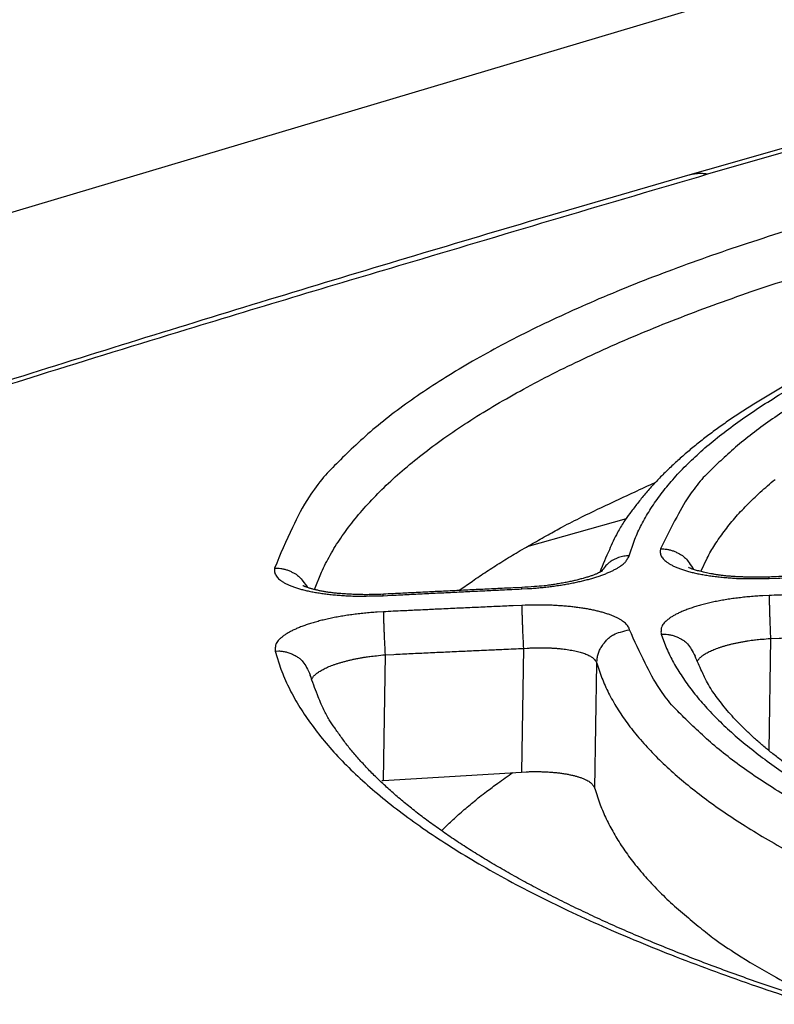
# Model space of a CAD drawing. Extents: x 6 to 292, y 6 to 204.
# Drawn here: x 45 to 48, y 182 to 186 of the extents above; entities that cross this region are included whole.
import ezdxf

# ---------------------------------------------------------------- set-up
doc = ezdxf.new("R2010")
doc.units = 0
doc.layers.add('204', color=7, linetype='CONTINUOUS')

msp = doc.modelspace()

# ---------------------------------------------------------------- linework, layer by layer
at = {"layer": '204', "color": 2, "linetype": 'CONTINUOUS'}
for p, q in [((40.552654, 184.20122), (49.05867, 186.73994)), ((47.461919, 184.27158), (47.058554, 184.15803)), ((48.048683, 183.78492), (48.04205, 183.32922)), ((46.481596, 183.71861), (46.474147, 183.20723)), ((47.043861, 183.74459), (47.036551, 183.242)), ((47.33512, 183.17484), (47.342534, 183.68514)), ((46.474147, 183.20723), (47.036551, 183.242))]:
    msp.add_line(p, q, dxfattribs=at)
for points in [[(53.027981, 187.05729), (52.701028, 186.98076, 0.00087227), (52.373481, 186.90291, 0.00086061), (52.045383, 186.82371, 0.00086251), (51.716296, 186.74308, 0.00087519), (51.386036, 186.66091, 0.00084539), (51.056508, 186.5778, 0.00078515), (50.728342, 186.49388, 0.00086184), (50.394201, 186.40711, 0.00102112), (50.051532, 186.31669, 0.00077029), (49.729455, 186.23102, 0.00026356), (49.437976, 186.1529, 0.00107979), (49.062355, 186.04955, 0.00183963), (48.482183, 185.88648, 0.0008916), (47.721418, 185.67058, 0.00047054)], [(47.794477, 185.67355), (48.129832, 185.77023, -0.00075919), (48.464304, 185.86558, -0.00075835), (48.797792, 185.95952, -0.00076966), (49.130776, 186.05221, -0.0007904), (49.463375, 186.14364, -0.00077327), (49.793819, 186.23343, -0.00072655), (50.121446, 186.32137, -0.00080698), (50.453359, 186.40922, -0.000969), (50.791949, 186.49748, -0.0007417), (51.109319, 186.57956, -0.0002561), (51.395804, 186.65309, -0.00105424), (51.761627, 186.74443, -0.00183965), (52.322335, 186.88111, -0.00091106), (53.054985, 187.05771, -0.00048567)], [(39.264213, 182.8176), (39.790102, 183.02394, -0.00205488), (40.318502, 183.22631, -0.00208204), (40.849477, 183.4245, -0.0020416), (41.383197, 183.61899, -0.00192131), (41.919446, 183.80979, -0.00177726), (42.454807, 183.99627, -0.00160587), (42.987909, 184.17805, -0.00164222), (43.529845, 184.35877, -0.00176584), (44.084161, 184.53952, -0.00134147), (44.60482, 184.70712, -0.00061582), (45.075648, 184.85688, -0.00160657), (45.676243, 185.04195, -0.00241457), (46.594992, 185.31782, -0.00117788), (47.794477, 185.67355, -0.00065044)], [(47.721418, 185.67058), (47.727505, 185.6722, -0.01031576), (47.733595, 185.67356, -0.00976075), (47.739671, 185.67466, -0.0105981), (47.745854, 185.67549, -0.01221578), (47.752183, 185.67604, -0.00936911), (47.758131, 185.67641, -0.00369558), (47.763512, 185.67661, -0.0125061), (47.770365, 185.67636, -0.02070309), (47.780828, 185.67531, -0.01014846), (47.794477, 185.67355, -0.00543881)], [(47.721418, 185.67058), (47.195508, 185.51717, 0.00111413), (46.667998, 185.36084, 0.00105893), (46.138886, 185.20152, 0.00109365), (45.607804, 185.03896, 0.00122448), (45.074801, 184.87281, 0.00124772), (44.543124, 184.70427, 0.00119906), (44.014021, 184.53351, 0.00141956), (43.476245, 184.3561, 0.00184231), (42.926105, 184.17026, 0.00139754), (42.409454, 183.99377, 0.00035081), (41.942297, 183.83249, 0.0022076), (41.345039, 183.6166, 0.00412897), (40.42929, 183.27253, 0.00203964), (39.232481, 182.81504, 0.00106213)], [(48.147294, 185.45233, 0.00432724), (47.975258, 185.39782, 0.00457612), (47.809577, 185.34176, 0.0048707), (47.65017, 185.28428, 0.00519276), (47.497473, 185.22539, 0.00557795), (47.351378, 185.16517, 0.00600618), (47.212319, 185.10365, 0.00647456), (47.080157, 185.04096, 0.00694533), (46.955313, 184.97712, 0.00762217), (46.837591, 184.91213, 0.00849088), (46.72741, 184.84598, 0.00907728), (46.62473, 184.77918, 0.00927422), (46.530018, 184.71189, 0.01123716), (46.442462, 184.64261, 0.0149484), (46.362262, 184.57083, 0.0128142), (46.291512, 184.50295, 0.00474785), (46.231423, 184.44118, 0.02041789), (46.172567, 184.36072, 0.04294792), (46.105704, 184.23548, 0.02464722), (46.032409, 184.07068, 0.01388783)], [(46.19516, 183.98362), (46.222917, 184.0539, -0.02422493), (46.258278, 184.12381, -0.02255004), (46.301567, 184.19333, -0.02063695), (46.352426, 184.26241, -0.01883193), (46.411119, 184.33095, -0.01702165), (46.477274, 184.39892, -0.01538766), (46.551135, 184.46622, -0.01384), (46.63231, 184.53283, -0.01250443), (46.721015, 184.59866, -0.01129246), (46.816869, 184.66367, -0.01027868), (46.920084, 184.72778, -0.00933369), (47.030258, 184.79096, -0.00852351), (47.14756, 184.85311, -0.00778831), (47.271584, 184.91422, -0.00716857), (47.402481, 184.97419, -0.00660837), (47.539856, 185.033, -0.00613958), (47.683848, 185.09055, -0.00569737), (47.83404, 185.14684, -0.00531186), (47.990527, 185.20175, -0.00496221), (48.152902, 185.2553, -0.00466725)], [(48.110912, 184.81396, 0.00468184), (48.055039, 184.7822, 0.00493563), (48.001091, 184.75004, 0.00520717), (47.949005, 184.71747, 0.00548832), (47.898867, 184.68449, 0.00579825), (47.850611, 184.65109, 0.00612807), (47.804324, 184.61726, 0.00645094), (47.759946, 184.58302, 0.00675312), (47.717568, 184.54835, 0.00719118), (47.6771, 184.51321, 0.00775282), (47.638626, 184.47754, 0.00791291), (47.602162, 184.4416, 0.00767232), (47.567829, 184.40543, 0.00901877), (47.535235, 184.36815, 0.01168203), (47.504384, 184.3294, 0.00928142), (47.476598, 184.29276, 0.00283076), (47.452482, 184.25939, 0.01451562), (47.426645, 184.21531, 0.02789891), (47.393606, 184.14577, 0.01435083), (47.354382, 184.05372, 0.00765801)], [(47.474469, 184.12115), (47.494251, 184.18073, -0.02515511), (47.52049, 184.24, -0.02360804), (47.553461, 184.29898, -0.02172762), (47.592858, 184.3576, -0.01988542), (47.638904, 184.41579, -0.01802703), (47.691293, 184.4735, -0.01634442), (47.750241, 184.53067, -0.01471049), (47.815419, 184.58726, -0.01327726), (47.887007, 184.64319, -0.01197378), (47.964681, 184.69845, -0.01088158), (48.048622, 184.75294, -0.00987043), (48.138496, 184.80665, -0.0090104)], [(48.094826, 184.70333, 0.00877197), (48.018828, 184.6508, 0.01058011), (47.948151, 184.59671, 0.01400026), (47.882912, 184.54064, 0.01193783), (47.825087, 184.4876, 0.00441119), (47.775727, 184.43933, 0.01892211), (47.72616, 184.37641, 0.03956996), (47.667778, 184.27841, 0.02270408), (47.602095, 184.14941, 0.01282296)], [(47.765173, 184.05718), (47.791096, 184.11177, -0.02212805), (47.822701, 184.16605, -0.02049848), (47.860226, 184.21999, -0.01872723), (47.903404, 184.27357, -0.017103), (47.952426, 184.32671, -0.01549715), (48.007014, 184.37938, -0.01405813), (48.067344, 184.43152, -0.01270357)], [(46.781516, 183.97997), (46.836743, 184.01857, -0.00561578), (46.893873, 184.05677, -0.00491711), (46.952742, 184.09443, -0.00514892), (47.014924, 184.13233, -0.00584791), (47.081074, 184.1707, -0.0042274), (47.144441, 184.20652, -0.00143942), (47.202783, 184.23875, -0.00562916), (47.282164, 184.27921, -0.00890763), (47.410098, 184.3403, -0.00407275), (47.581048, 184.41956, -0.00209517)], [(47.037267, 183.98618), (47.060659, 183.98744, 0.00371466), (47.08393, 183.98904, 0.00375831), (47.107085, 183.991, 0.00378198), (47.13006, 183.99328, 0.00382462), (47.152759, 183.9959, 0.00391486), (47.175131, 183.99884, 0.00404128), (47.1971, 184.0021, 0.00418415), (47.218622, 184.00567, 0.00434016), (47.239615, 184.00954, 0.00452009), (47.260047, 184.0137, 0.00470599), (47.279837, 184.01813, 0.00496721), (47.298956, 184.02282, 0.00529234), (47.317319, 184.02776, 0.00568275), (47.334901, 184.03294, 0.00612542), (47.351615, 184.03834, 0.00671935), (47.367457, 184.04395, 0.00744331), (47.382351, 184.04977, 0.00799679), (47.39628, 184.05573, 0.00826735), (47.409157, 184.06181, 0.01019982), (47.421049, 184.06813, 0.01403343), (47.431897, 184.07474, 0.01266153), (47.441447, 184.08102, 0.00501258), (47.449537, 184.08677, 0.02104917), (47.457244, 184.09426, 0.0498363), (47.465612, 184.10588, 0.03269267), (47.474469, 184.12115, 0.0195702)], [(47.474469, 184.12115), (47.463822, 184.12055, 0.02056433), (47.45309, 184.11914, 0.01767837), (47.442276, 184.1169, 0.01911813), (47.431352, 184.11364, 0.02450087), (47.420416, 184.1092, 0.01917308), (47.410173, 184.10442, 0.0069031), (47.400962, 184.09957, 0.02739428), (47.390564, 184.09155, 0.04888739), (47.376668, 184.07707, 0.02439441), (47.359718, 184.0568, 0.01259899)], [(47.602095, 184.14941), (47.600467, 184.14188, 0.04880289), (47.600371, 184.13442, 0.05220454), (47.601874, 184.12702, 0.05087644), (47.604897, 184.11971, 0.04611545), (47.609486, 184.11252, 0.03972577), (47.615566, 184.10548, 0.03350859), (47.623186, 184.09862, 0.02774287), (47.63227, 184.09195, 0.02321916), (47.642858, 184.08551, 0.01919344), (47.654841, 184.07931, 0.0160074), (47.668223, 184.07338, 0.0135221), (47.682896, 184.06773, 0.01169522), (47.698859, 184.06239, 0.01019566), (47.716, 184.05737, 0.00905697), (47.734309, 184.0527, 0.00816393), (47.753712, 184.04838, 0.00751065), (47.774192, 184.04444, 0.00664808), (47.795491, 184.04089, 0.00575891), (47.817519, 184.03774, 0.00590923), (47.840742, 184.035, 0.00658589), (47.865313, 184.03271, 0.00474308), (47.888854, 184.03082, 0.00165406), (47.910521, 184.02931, 0.0061658), (47.939128, 184.02838, 0.00997499), (47.983985, 184.02824, 0.00470784), (48.043223, 184.02883, 0.00244562)], [(47.602095, 184.14941), (47.614696, 184.14906, -0.02475197), (47.62752, 184.14755, -0.02090803), (47.640582, 184.14486, -0.02216097), (47.653824, 184.14073, -0.02838359), (47.66705, 184.13493, -0.02242902), (47.679456, 184.12856, -0.00881945), (47.690604, 184.12199, -0.0312917), (47.70266, 184.11127, -0.05551732), (47.717882, 184.09216, -0.02821128), (47.735845, 184.06554, -0.01459783)], [(46.032409, 184.07068), (46.031327, 184.0633, 0.0497397), (46.031741, 184.056, 0.05211478), (46.033714, 184.04879, 0.04971778), (46.03717, 184.04168, 0.04436052), (46.042149, 184.03473, 0.03783505), (46.048578, 184.02795, 0.03178245), (46.056503, 184.02136, 0.02630774), (46.065849, 184.01498, 0.02206321), (46.076653, 184.00885, 0.01829759), (46.08881, 184.00297, 0.01531345), (46.102321, 183.99738, 0.01297929), (46.117081, 183.99208, 0.01125733), (46.133089, 183.98709, 0.00984007), (46.150235, 183.98244, 0.00876019), (46.168509, 183.97814, 0.00791551), (46.187837, 183.9742, 0.00729923), (46.208206, 183.97064, 0.00647309), (46.229362, 183.96746, 0.00561443), (46.251216, 183.96469, 0.0057678), (46.274231, 183.96233, 0.00643477), (46.298559, 183.96043, 0.00463851), (46.321855, 183.95889, 0.00161905), (46.343285, 183.95771, 0.00603723), (46.371559, 183.95716, 0.00976848), (46.415869, 183.95759, 0.00461104), (46.474374, 183.95891, 0.00239612)], [(46.032409, 184.07068), (46.044764, 184.07058, -0.02423004), (46.057357, 184.06936, -0.02044228), (46.070201, 184.06702, -0.02173528), (46.083258, 184.0633, -0.02791332), (46.096351, 184.05796, -0.02199556), (46.10866, 184.05207, -0.00847333), (46.11975, 184.04597, -0.03087689), (46.131902, 184.03583, -0.05490572), (46.147499, 184.01756, -0.02777811), (46.166087, 183.99199, -0.01433901)], [(47.715871, 184.07442), (47.715869, 184.07442, 0.03381517), (47.715867, 184.07442, 0.05736147), (47.715867, 184.07442, 0.11357589), (47.715866, 184.07441, 0.16786186), (47.715867, 184.07441, 0.10686442), (47.715867, 184.07441, 0.05257994), (47.715869, 184.07441, 0.03073701), (47.715871, 184.07441, 0.01897126), (47.715873, 184.07441, 0.00894441), (47.715876, 184.0744, 0.00398199), (47.715879, 184.0744, 0.00569334), (47.715884, 184.0744, 0.00328475), (47.715893, 184.07439, 0.00095627), (47.715906, 184.07438, 0.00054587)], [(48.043258, 184.03478), (48.026632, 184.03416, -0.00395665), (48.010015, 184.03382, -0.00453794), (47.993397, 184.03378, -0.00399319), (47.976865, 184.03394, -0.00224705), (47.960521, 184.03422, -0.00165034), (47.944391, 184.03461, -0.00204017), (47.928503, 184.03515, -0.00247959), (47.912865, 184.03584, -0.00306641), (47.897505, 184.03674, -0.00367472), (47.882424, 184.03786, -0.0044265), (47.867653, 184.03925, -0.00481742), (47.853218, 184.04088, -0.00488592), (47.83918, 184.04275, -0.00480985), (47.825583, 184.04482, -0.00448045), (47.812508, 184.04705, -0.00433546), (47.79999, 184.0494, -0.00423721), (47.788111, 184.05185, -0.00417408), (47.776914, 184.05434, -0.00399277), (47.766489, 184.05684, -0.00426391), (47.756828, 184.05935, -0.00493966), (47.748012, 184.06183, -0.00461374), (47.740207, 184.06415, -0.00265003), (47.733558, 184.06623, -0.00663732), (47.727524, 184.06845, -0.01815246), (47.721606, 184.0712, -0.02020141), (47.715871, 184.07442, -0.01829544)], [(47.365613, 184.06046), (47.362567, 184.05835, -0.04120129), (47.35729, 184.05536, -0.01211852), (47.349641, 184.05138, -0.0088391), (47.340051, 184.04692, -0.01360201), (47.328823, 184.04246, -0.01273943), (47.316121, 184.03801, -0.00841052), (47.301937, 184.03351, -0.00646926), (47.286414, 184.029, -0.00618327), (47.269618, 184.02456, -0.00546547), (47.251833, 184.02023, -0.00458863), (47.233169, 184.01606, -0.00484884), (47.21328, 184.01205, -0.00580132), (47.192075, 184.00825, -0.00410336), (47.171655, 184.0048, -0.00088751), (47.152784, 184.00178, -0.00625008), (47.127861, 183.99882, -0.01155573), (47.088853, 183.99557, -0.00559595), (47.037371, 183.99208, -0.00283836)], [(48.043223, 184.02883), (48.043209, 184.02974, -0.00052954), (48.043197, 184.03057, -0.00054924), (48.043188, 184.03134, -0.00072359), (48.043183, 184.03203, -0.00113318), (48.043181, 184.03266, -0.00113176), (48.043181, 184.03321, -0.00039725), (48.043183, 184.03367, -0.00227258), (48.043193, 184.03407, -0.00862841), (48.043218, 184.03444, -0.01169281), (48.043258, 184.03478, -0.01255189)], [(48.043223, 184.02883), (48.07847, 184.03019, -0.00006662), (48.113712, 184.03153, -0.00006607), (48.148939, 184.03286, -0.00006663), (48.184202, 184.03419, -0.00006809), (48.219519, 184.0355, -0.0000662), (48.254694, 184.0368, -0.00006184), (48.289659, 184.03809, -0.00006832), (48.325188, 184.03939, -0.00008154), (48.361548, 184.0407, -0.0000619), (48.395684, 184.04193, -0.00002117), (48.426545, 184.04304, -0.00008747), (48.466181, 184.04443, -0.00015072), (48.52723, 184.04656, -0.00007371), (48.60718, 184.04933, -0.00003905)], [(48.607197, 184.0553), (48.571945, 184.05409, 0.00006842), (48.5367, 184.05287, 0.00006797), (48.501469, 184.05164, 0.00006844), (48.466204, 184.0504, 0.00006959), (48.430885, 184.04915, 0.00006747), (48.395709, 184.04789, 0.0000629), (48.360744, 184.04663, 0.00006919), (48.325216, 184.04535, 0.00008212), (48.288859, 184.04402, 0.00006233), (48.254724, 184.04276, 0.00002168), (48.223865, 184.04162, 0.00008738), (48.184234, 184.04014, 0.00014962), (48.123194, 184.03783, 0.00007311), (48.043258, 184.03478, 0.00003879)], [(46.14737, 183.99991), (46.147368, 183.99991, 0.00155514), (46.147366, 183.99991, 0.00204658), (46.147364, 183.99991, 0.0045267), (46.147363, 183.99991, 0.01494161), (46.147362, 183.99991, 0.0940025), (46.147362, 183.99991, 0.72532132), (46.147363, 183.99991, 0.03404111), (46.147364, 183.99991, 0.00810289), (46.147366, 183.99991, 0.00278671), (46.147368, 183.99991, 0.00237886), (46.147369, 183.99991, -0.00103667), (46.147373, 183.99991, -0.00334766), (46.147379, 183.9999, -0.00120023), (46.147388, 183.99989, -0.000423)], [(46.474496, 183.96479), (46.464236, 183.96429, -0.00226503), (46.453842, 183.96388, -0.00251966), (46.443291, 183.96356, -0.0021612), (46.432703, 183.96332, -0.00122885), (46.422194, 183.96313, -0.00117793), (46.411753, 183.963, -0.00195129), (46.401352, 183.96296, -0.00231838), (46.390996, 183.96302, -0.00237941), (46.380699, 183.96318, -0.00232818), (46.370472, 183.96343, -0.00213879), (46.360331, 183.96376, -0.00199964), (46.350285, 183.96417, -0.0018641), (46.340352, 183.96464, -0.00177808), (46.330539, 183.96518, -0.00170641), (46.320862, 183.96578, -0.00174669), (46.311324, 183.96644, -0.00189826), (46.301939, 183.96716, -0.00203813), (46.292708, 183.96795, -0.00218209), (46.283647, 183.96881, -0.00233781), (46.274756, 183.96974, -0.00252018), (46.266051, 183.97074, -0.0027053), (46.257533, 183.97182, -0.00290732), (46.249217, 183.97298, -0.0031495), (46.241103, 183.97422, -0.00345247), (46.233209, 183.97554, -0.00360623), (46.225538, 183.97693, -0.00358437), (46.218117, 183.9784, -0.00354221), (46.210954, 183.97991, -0.00339219), (46.204079, 183.98146, -0.00332633), (46.197499, 183.98304, -0.00324556), (46.191245, 183.98462, -0.00324961), (46.185321, 183.98621, -0.00324118), (46.17976, 183.98777, -0.00326528), (46.174569, 183.98931, -0.00319896), (46.169784, 183.99079, -0.00350704), (46.16539, 183.99223, -0.00417407), (46.16142, 183.9936, -0.00397438), (46.157933, 183.99486, -0.00229292), (46.154987, 183.99596, -0.00592223), (46.152345, 183.99709, -0.01662904), (46.149798, 183.99841, -0.01904879), (46.14737, 183.99991, -0.0178119)], [(47.037371, 183.99208), (47.002184, 183.99044, 0.00006629), (46.967004, 183.9888, 0.00006579), (46.931839, 183.98714, 0.00006631), (46.896639, 183.98548, 0.00006759), (46.861386, 183.9838, 0.00006563), (46.826276, 183.98213, 0.00006125), (46.791377, 183.98045, 0.00006752), (46.755916, 183.97873, 0.00008037), (46.719627, 183.97697, 0.00006101), (46.685558, 183.9753, 0.00002104), (46.654757, 183.9738, 0.00008588), (46.615202, 183.97184, 0.00014753), (46.554279, 183.9688, 0.00007212), (46.474496, 183.96479, 0.00003823)], [(47.037267, 183.98618), (47.037254, 183.98707, -0.00076354), (47.037245, 183.9879, -0.00079215), (47.03724, 183.98866, -0.00104368), (47.037238, 183.98935, -0.00163429), (47.037242, 183.98998, -0.0016323), (47.037247, 183.99052, -0.00057327), (47.037253, 183.99097, -0.00327702), (47.037271, 183.99137, -0.01242666), (47.037311, 183.99174, -0.01674927), (47.037371, 183.99208, -0.01779608)], [(46.474374, 183.95891), (46.474362, 183.95981, -0.00082763), (46.474354, 183.96063, -0.00085861), (46.474349, 183.96139, -0.00113105), (46.474348, 183.96208, -0.00177044), (46.474353, 183.9627, -0.00176758), (46.474359, 183.96324, -0.00062083), (46.474367, 183.96369, -0.00354636), (46.474387, 183.96409, -0.0134178), (46.474431, 183.96446, -0.01798638), (46.474496, 183.96479, -0.01897404)], [(46.474374, 183.95891), (46.509555, 183.96069, -0.00006703), (46.54473, 183.96246, -0.00006653), (46.579891, 183.96421, -0.00006705), (46.615087, 183.96596, -0.00006835), (46.650338, 183.9677, -0.00006636), (46.685447, 183.96942, -0.00006193), (46.720346, 183.97113, -0.00006827), (46.755808, 183.97285, -0.00008125), (46.792098, 183.9746, -0.00006168), (46.82617, 183.97624, -0.00002128), (46.856973, 183.97772, -0.0000868), (46.896534, 183.97959, -0.00014911), (46.957468, 183.98245, -0.0000729), (47.037267, 183.98618, -0.00003864)], [(48.043589, 183.95967), (48.017324, 183.95847, 0.00430127), (47.991221, 183.95684, 0.00436796), (47.965272, 183.95475, 0.00439714), (47.939568, 183.95223, 0.00444364), (47.914239, 183.94927, 0.00455714), (47.889357, 183.9459, 0.00471727), (47.865025, 183.94212, 0.00493452), (47.841312, 183.93794, 0.00521391), (47.818332, 183.93338, 0.00550905), (47.796133, 183.92845, 0.00579365), (47.774822, 183.92316, 0.00618915), (47.754436, 183.91756, 0.00667585), (47.73509, 183.91164, 0.00729991), (47.716816, 183.90544, 0.00804985), (47.699735, 183.89897, 0.00906387), (47.683854, 183.89225, 0.01032609), (47.669275, 183.88529, 0.01143328), (47.655983, 183.87818, 0.01213448), (47.644073, 183.87094, 0.01540549), (47.633554, 183.86344, 0.02199108), (47.624533, 183.85564, 0.02074456), (47.616914, 183.84823, 0.00855801), (47.610769, 183.84146, 0.03648794), (47.606378, 183.83276, 0.0885366), (47.604153, 183.8194, 0.05348672), (47.603962, 183.80193, 0.02921853)], [(48.607546, 183.97885), (48.572294, 183.97773, 0.00006792), (48.537048, 183.97659, 0.00006741), (48.501817, 183.97544, 0.00006794), (48.466551, 183.97429, 0.00006927), (48.431231, 183.97312, 0.00006727), (48.396054, 183.97195, 0.00006278), (48.361088, 183.97077, 0.00006923), (48.325559, 183.96957, 0.00008242), (48.2892, 183.96832, 0.00006257), (48.255064, 183.96715, 0.00002156), (48.224204, 183.96608, 0.0000881), (48.184571, 183.96469, 0.00015139), (48.123529, 183.96252, 0.00007402), (48.043589, 183.95967, 0.00003923)], [(48.043589, 183.95967), (48.04359, 183.95376, 0.00391485), (48.043676, 183.94568, 0.00189642), (48.043851, 183.93536, 0.00129024), (48.044127, 183.92263, 0.00114179), (48.044516, 183.90742, 0.00071243), (48.044952, 183.89161, 0.00031846), (48.045407, 183.87604, 0.00070599), (48.04608, 183.85565, 0.00099098), (48.047187, 183.82489, 0.00050068), (48.048683, 183.78492, 0.00026834)], [(47.037633, 183.91933), (47.002445, 183.91778, 0.0000673), (46.967264, 183.91622, 0.00006674), (46.932099, 183.91465, 0.00006731), (46.896898, 183.91307, 0.0000688), (46.861644, 183.91147, 0.00006691), (46.826533, 183.90988, 0.0000625), (46.791632, 183.90828, 0.00006906), (46.75617, 183.90665, 0.00008245), (46.71988, 183.90497, 0.00006259), (46.685809, 183.90338, 0.0000214), (46.655008, 183.90195, 0.00008847), (46.615451, 183.90008, 0.00015248), (46.554526, 183.89718, 0.00007457), (46.47474, 183.89336, 0.00003951)], [(47.476091, 183.82035), (47.473533, 183.82706, 0.04094286), (47.469776, 183.83366, 0.03679905), (47.464769, 183.84014, 0.03159056), (47.45858, 183.84649, 0.02689784), (47.451184, 183.85267, 0.02279427), (47.442645, 183.85868, 0.01955077), (47.432931, 183.86449, 0.01668373), (47.422116, 183.87009, 0.01441003), (47.410185, 183.87546, 0.01244744), (47.397223, 183.88059, 0.01087786), (47.383231, 183.88547, 0.00961049), (47.368287, 183.89008, 0.00865294), (47.352391, 183.8944, 0.0078104), (47.335629, 183.89844, 0.00713433), (47.318012, 183.90216, 0.00658613), (47.299593, 183.90557, 0.00616808), (47.280387, 183.90865, 0.00555934), (47.260606, 183.9114, 0.00489148), (47.240327, 183.91381, 0.00509433), (47.219116, 183.91587, 0.00575548), (47.196833, 183.91755, 0.00419647), (47.175573, 183.91892, 0.00148201), (47.156076, 183.91998, 0.00557569), (47.130463, 183.92052, 0.00906904), (47.090427, 183.92028, 0.00430175), (47.037633, 183.91933, 0.00224482)], [(47.037633, 183.91933), (47.03764, 183.91345, 0.00464036), (47.037752, 183.90538, 0.00224221), (47.037971, 183.89507, 0.00152331), (47.038312, 183.88234, 0.00134679), (47.038791, 183.86714, 0.00083979), (47.039325, 183.85132, 0.00037542), (47.039881, 183.83575, 0.00083149), (47.0407, 183.81534, 0.00116653), (47.042045, 183.78458, 0.00058931), (47.043861, 183.74459, 0.00031582)], [(46.47474, 183.89336), (46.448804, 183.89187, 0.00422014), (46.423023, 183.88997, 0.00428277), (46.397392, 183.88761, 0.00430821), (46.371995, 183.88485, 0.00434874), (46.34696, 183.88166, 0.00445326), (46.322353, 183.87808, 0.00460183), (46.298277, 183.87411, 0.00480476), (46.274794, 183.86976, 0.00506646), (46.252018, 183.86504, 0.0053433), (46.229994, 183.85997, 0.00561114), (46.208825, 183.85457, 0.00598211), (46.188547, 183.84887, 0.00643744), (46.169273, 183.84287, 0.00701925), (46.151034, 183.83661, 0.00771636), (46.133946, 183.83009, 0.00865909), (46.118018, 183.82335, 0.00983263), (46.103349, 183.81639, 0.01084213), (46.089928, 183.80928, 0.01145842), (46.07785, 183.80206, 0.01448318), (46.067111, 183.7946, 0.02057006), (46.057815, 183.78685, 0.01930564), (46.04991, 183.77951, 0.00793181), (46.043483, 183.77281, 0.03385843), (46.038638, 183.76421, 0.08278157), (46.0356, 183.75104, 0.05147592), (46.034276, 183.73384, 0.02872024)], [(46.47474, 183.89336), (46.474751, 183.88748, 0.00505994), (46.474877, 183.87942, 0.00244128), (46.475119, 183.86912, 0.00165712), (46.475496, 183.8564, 0.00146428), (46.476024, 183.84119, 0.00091267), (46.476612, 183.82537, 0.00040802), (46.477224, 183.8098, 0.0009032), (46.478125, 183.78939, 0.00126671), (46.479603, 183.75861, 0.00063987), (46.481596, 183.71861, 0.0003429)], [(47.342534, 183.68514), (47.343696, 183.70095, -0.03456476), (47.346943, 183.71687, -0.03008575), (47.352302, 183.73296, -0.03061275), (47.360089, 183.74881, -0.03776298), (47.370537, 183.7639, -0.0309539), (47.381967, 183.77761, -0.01543309), (47.393702, 183.78941, -0.03896929), (47.410762, 183.80011, -0.06489023), (47.438604, 183.81046, -0.03437508), (47.476091, 183.82035, -0.01828001)], [(48.147454, 183.12295, -0.00821335), (48.056966, 183.17837, -0.00875405), (47.972497, 183.23423, -0.00891895), (47.894425, 183.2904, -0.0107731), (47.822054, 183.34809, -0.01428155), (47.755528, 183.40774, -0.01220748), (47.696712, 183.46408, -0.00452204), (47.646643, 183.5153, -0.01939188), (47.597033, 183.58176, -0.0407008), (47.539711, 183.68486, -0.02340731), (47.476091, 183.82035, -0.01322513)], [(47.603962, 183.80193), (47.617691, 183.80223, -0.02707218), (47.631654, 183.80116, -0.02321104), (47.645879, 183.7987, -0.02461683), (47.660223, 183.79453, -0.0317728), (47.6744, 183.7884, -0.02574526), (47.687625, 183.78152, -0.01096425), (47.69942, 183.77431, -0.03555057), (47.711622, 183.76251, -0.06315314), (47.726136, 183.74155, -0.03256374), (47.742614, 183.71238, -0.01689582)], [(47.603962, 183.80193), (47.626364, 183.74432, 0.02351207), (47.654836, 183.6869, 0.02188813), (47.689636, 183.62967, 0.02003826), (47.730475, 183.57269, 0.01829285), (47.777557, 183.51602, 0.01657418), (47.830594, 183.45971, 0.01504252), (47.889786, 183.40383, 0.01356946), (47.954822, 183.34841, 0.01228405), (48.02587, 183.29351, 0.0111168), (48.102627, 183.23917, 0.01013893)], [(48.048683, 183.78492), (48.083892, 183.78619, -0.00006746), (48.119094, 183.78745, -0.00006695), (48.154282, 183.78871, -0.00006748), (48.189506, 183.78995, -0.00006878), (48.224784, 183.79119, -0.00006679), (48.259919, 183.79241, -0.00006233), (48.294846, 183.79361, -0.00006871), (48.330335, 183.79483, -0.00008179), (48.366654, 183.79606, -0.00006209), (48.400752, 183.79721, -0.00002141), (48.431579, 183.79824, -0.00008739), (48.47117, 183.79955, -0.00015014), (48.532151, 183.80154, -0.0000734), (48.612012, 183.80413, -0.00003891)], [(47.750516, 183.69081), (47.753008, 183.69543, -0.03255341), (47.756263, 183.70004, -0.02826807), (47.760314, 183.70464, -0.02388171), (47.765113, 183.70923, -0.02026552), (47.770673, 183.71378, -0.01721178), (47.776944, 183.71829, -0.01479917), (47.783936, 183.72274, -0.01281098), (47.791603, 183.72713, -0.01129056), (47.799953, 183.73143, -0.01001685), (47.80894, 183.73564, -0.0090365), (47.818573, 183.73975, -0.00815545), (47.828802, 183.74375, -0.00743473), (47.839626, 183.74762, -0.00675259), (47.850984, 183.75136, -0.00615654), (47.862863, 183.75495, -0.00573939), (47.875232, 183.75839, -0.00547634), (47.888084, 183.76167, -0.00502474), (47.901286, 183.76478, -0.00450667), (47.914791, 183.7677, -0.0047279), (47.928885, 183.77045, -0.00533311), (47.943661, 183.77303, -0.00389296), (47.957739, 183.77534, -0.00133788), (47.970633, 183.77734, -0.0051861), (47.987534, 183.77941, -0.00861773), (48.013916, 183.78196, -0.00412654), (48.048683, 183.78492, -0.00215715)], [(46.034276, 183.73384), (46.048816, 183.73422, -0.02869608), (46.063621, 183.73304, -0.0246291), (46.078731, 183.7303, -0.0259291), (46.093936, 183.72566, -0.03339935), (46.108882, 183.71882, -0.02732315), (46.12278, 183.71114, -0.01220445), (46.135115, 183.70304, -0.0372311), (46.147514, 183.69005, -0.06582781), (46.161653, 183.66728, -0.03434212), (46.177236, 183.63575, -0.01789402)], [(46.034276, 183.73384), (46.057898, 183.66035, 0.02535202), (46.089556, 183.58706, 0.02372317), (46.129591, 183.51397, 0.02176709), (46.177624, 183.44115, 0.01986763), (46.233929, 183.3687, 0.01796629), (46.298128, 183.29667, 0.01625604), (46.370489, 183.22515, 0.01460453), (46.4506, 183.15418, 0.01316275), (46.538686, 183.08387, 0.01185648), (46.634344, 183.01424, 0.01076555), (46.737797, 182.94541, 0.00975827), (46.848629, 182.87739, 0.00890368), (46.967028, 182.8103, 0.00811933), (47.092561, 182.74416, 0.007453), (47.225386, 182.67909, 0.00685621), (47.365083, 182.61509, 0.00636113), (47.511801, 182.55229, 0.00589585), (47.665105, 182.4907, 0.00549264), (47.8251, 182.43043, 0.00512328), (47.991348, 182.37148, 0.00480897), (48.163933, 182.31398, 0.00452268)], [(46.182274, 183.61727), (46.184359, 183.62197, -0.03564786), (46.18724, 183.62669, -0.03093674), (46.190953, 183.63142, -0.0261223), (46.195454, 183.63615, -0.02221065), (46.200761, 183.64087, -0.01873426), (46.20682, 183.64556, -0.01590757), (46.213643, 183.65022, -0.01363072), (46.221177, 183.65482, -0.01191853), (46.229432, 183.65935, -0.01048952), (46.238358, 183.66381, -0.00938793), (46.247963, 183.66818, -0.00844131), (46.258198, 183.67245, -0.0076994), (46.269064, 183.67661, -0.0069737), (46.280498, 183.68064, -0.00632682), (46.292485, 183.68453, -0.00587121), (46.304991, 183.68828, -0.00557846), (46.318008, 183.69188, -0.00510006), (46.331398, 183.6953, -0.00455911), (46.345112, 183.69854, -0.00477868), (46.359441, 183.70161, -0.00539594), (46.374479, 183.70453, -0.00393845), (46.388816, 183.70715, -0.00135524), (46.401954, 183.70943, -0.0052315), (46.41919, 183.71187, -0.0086841), (46.44611, 183.71496, -0.00415767), (46.481596, 183.71861, -0.00217318)], [(46.481596, 183.71861), (46.516737, 183.72031, -0.00006715), (46.551872, 183.72199, -0.00006665), (46.586992, 183.72367, -0.00006717), (46.622149, 183.72533, -0.00006846), (46.65736, 183.72699, -0.00006647), (46.692429, 183.72864, -0.00006203), (46.727289, 183.73026, -0.00006838), (46.762711, 183.7319, -0.00008138), (46.798961, 183.73357, -0.00006177), (46.832995, 183.73513, -0.00002131), (46.863764, 183.73654, -0.00008693), (46.903282, 183.73832, -0.00014933), (46.964149, 183.74104, -0.000073), (47.043861, 183.74459, -0.0000387)], [(47.043861, 183.74459), (47.0598, 183.74559, -0.0038126), (47.075659, 183.74635, -0.00386829), (47.091442, 183.74685, -0.00390688), (47.107104, 183.7471, -0.00396798), (47.122581, 183.7471, -0.00407875), (47.137837, 183.74684, -0.00422774), (47.15282, 183.74633, -0.00439498), (47.167501, 183.74557, -0.00457656), (47.181825, 183.74454, -0.00478466), (47.195767, 183.74328, -0.00499922), (47.209274, 183.74177, -0.00529692), (47.222326, 183.74002, -0.00566525), (47.234865, 183.73803, -0.00610808), (47.246874, 183.73582, -0.00661054), (47.258293, 183.73338, -0.00728314), (47.26912, 183.73072, -0.00810309), (47.279304, 183.72784, -0.00874592), (47.288831, 183.72478, -0.00908019), (47.297642, 183.72155, -0.01125183), (47.305785, 183.71807, -0.01555546), (47.313219, 183.71431, -0.01409652), (47.319767, 183.71066, -0.00558839), (47.325316, 183.70728, -0.0235119), (47.330618, 183.70264, -0.05560454), (47.336397, 183.69515, -0.03592262), (47.342534, 183.68514, -0.02119353)], [(48.09656, 183.28635, -0.00604673), (48.058409, 183.316, -0.00632524), (48.022359, 183.34559, -0.00675007), (47.988324, 183.37514, -0.00727472), (47.956394, 183.40462, -0.00757262), (47.926557, 183.43387, -0.00758223), (47.89893, 183.46279, -0.00883979), (47.873207, 183.49194, -0.01114924), (47.849404, 183.52149, -0.00953183), (47.828372, 183.54912, -0.00457176), (47.810516, 183.57401, -0.01408008), (47.792053, 183.60514, -0.02514154), (47.76919, 183.65188, -0.01391646), (47.742614, 183.71238, -0.00804401)], [(47.342534, 183.68514), (47.36334, 183.62396, 0.02471995), (47.390733, 183.56297, 0.02310926), (47.42499, 183.50216, 0.02120463), (47.465801, 183.44159, 0.01937003), (47.51339, 183.38135, 0.01753975), (47.567446, 183.32148, 0.01589565), (47.628189, 183.26205, 0.01430765), (47.69528, 183.20309, 0.01291998), (47.768904, 183.1447, 0.0116606), (47.848731, 183.08689, 0.01060713), (47.934942, 183.02975, 0.00963217), (48.027198, 182.97331, 0.00880327), (48.125652, 182.91766, 0.00804065)], [(48.095709, 182.35326, -0.00259935), (47.999045, 182.38637, -0.00269562), (47.904546, 182.41993, -0.0028029), (47.812166, 182.45391, -0.00291479), (47.722032, 182.48832, -0.00304259), (47.634094, 182.52314, -0.00318018), (47.548484, 182.55836, -0.00331796), (47.465142, 182.59395, -0.0034438), (47.384197, 182.6299, -0.00358183), (47.305582, 182.66618, -0.00371368), (47.229425, 182.70278, -0.00387181), (47.155659, 182.73965, -0.00403624), (47.084413, 182.77678, -0.00422836), (47.015617, 182.81414, -0.00442681), (46.949405, 182.85171, -0.00465954), (46.885702, 182.88946, -0.00490356), (46.824645, 182.92737, -0.00518623), (46.766159, 182.96541, -0.00548194), (46.71038, 183.00355, -0.00583453), (46.657231, 183.04178, -0.00621765), (46.606853, 183.08007, -0.00663079), (46.559165, 183.11839, -0.00703689), (46.514302, 183.15669, -0.00752703), (46.472129, 183.19499, -0.00802944), (46.432739, 183.23325, -0.00827613), (46.396072, 183.27126, -0.0081736), (46.362249, 183.30889, -0.00944657), (46.330901, 183.34686, -0.0118708), (46.302041, 183.3854, -0.00985972), (46.276525, 183.42145, -0.00386176), (46.254787, 183.45394, -0.01462132), (46.23285, 183.49469, -0.02857047), (46.206767, 183.55611, -0.01592897), (46.177236, 183.63575, -0.00898859)], [(46.711125, 183.00301), (46.731819, 183.02336, -0.00460794), (46.753071, 183.04355, -0.00412548), (46.774818, 183.06352, -0.00439114), (46.797627, 183.08369, -0.00504911), (46.821733, 183.1042, -0.00371649), (46.844744, 183.1234, -0.00129183), (46.865863, 183.1407, -0.00501145), (46.894368, 183.16267, -0.00811369), (46.940041, 183.19615, -0.00379118), (47.000919, 183.2398, -0.0019727)], [(47.036551, 183.242), (47.055196, 183.24293, -0.00466776), (47.073665, 183.2435, -0.0047852), (47.091958, 183.2437, -0.0048691), (47.110027, 183.24355, -0.00496188), (47.127798, 183.24303, -0.00512091), (47.145233, 183.24217, -0.00532219), (47.16227, 183.24094, -0.00558019), (47.178873, 183.23937, -0.00589749), (47.19497, 183.23744, -0.00630417), (47.210542, 183.23516, -0.00678487), (47.225514, 183.23253, -0.00736305), (47.239772, 183.22957, -0.00819215), (47.253146, 183.22629, -0.00891287), (47.265612, 183.22277, -0.00919909), (47.277109, 183.219, -0.01131197), (47.28771, 183.2149, -0.01553995), (47.297373, 183.21042, -0.01406326), (47.305887, 183.20607, -0.00535926), (47.313108, 183.20201, -0.02365235), (47.319966, 183.19638, -0.05809107), (47.327351, 183.18719, -0.03841679), (47.33512, 183.17484, -0.02276559)], [(46.467972, 183.20682), (46.468191, 183.20683, 0.00048672), (46.46841, 183.20684, 0.00052483), (46.46863, 183.20686, 0.00048352), (46.46885, 183.20687, 0.00035437), (46.469071, 183.20689, 0.00025981), (46.469291, 183.2069, 0.00017554), (46.469512, 183.20692, 0.00009464), (46.469733, 183.20693, -0.00000361), (46.469954, 183.20695, -0.00004982), (46.470175, 183.20696, -0.00005588), (46.470396, 183.20698, -0.00005779), (46.470617, 183.20699, -0.00005601), (46.470838, 183.20701, -0.00005586), (46.471059, 183.20702, -0.00005737), (46.47128, 183.20704, -0.00005606), (46.471501, 183.20705, -0.00005129), (46.471722, 183.20707, -0.00005722), (46.471943, 183.20708, -0.00007659), (46.472162, 183.2071, -0.00005181), (46.472385, 183.20711, 0.00002614), (46.472613, 183.20713, -0.00000897), (46.472827, 183.20714, -0.00018125), (46.47302, 183.20715, 0.00033865), (46.473268, 183.20717, 0.00104985), (46.473649, 183.2072, 0.00054447), (46.474147, 183.20723, 0.00026418)], [(47.33512, 183.17484), (47.353718, 183.11646, 0.02159171), (47.377661, 183.05843, 0.0204626), (47.407157, 183.00077, 0.01931185), (47.442066, 182.94342, 0.01823631), (47.482595, 182.88643, 0.01631037), (47.527958, 182.83008, 0.01408461), (47.578146, 182.77452, 0.01427487), (47.634958, 182.71865, 0.01544204), (47.699265, 182.66216, 0.01063001), (47.762687, 182.60942, 0.00349007), (47.822587, 182.562, 0.01354146), (47.910768, 182.50264, 0.01992336), (48.061024, 182.41327, 0.00851843), (48.266472, 182.29748, 0.00424596)]]:
    msp.add_lwpolyline(points, format="xyb", dxfattribs=at)

doc.saveas('drawing.dxf')
